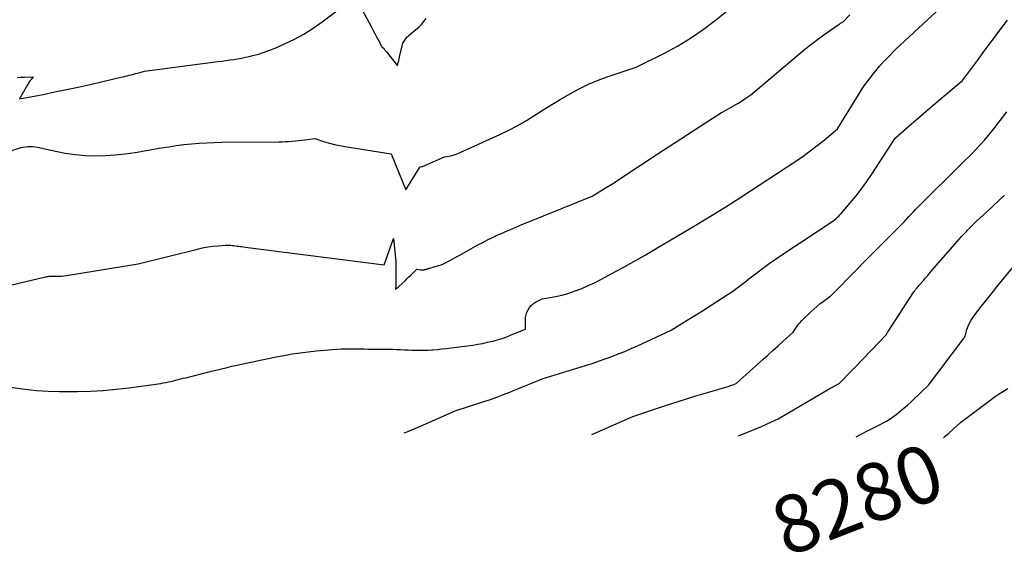
# Model space of a CAD drawing. Units: inches. Extents: x 2609462 to 2612408, y 1502044 to 1504590.
# Drawn here: x 2610083 to 2610330, y 1502044 to 1502178 of the extents above; entities that cross this region are included whole.
import ezdxf
from ezdxf.enums import TextEntityAlignment as Align

# ---------------------------------------------------------------- set-up
doc = ezdxf.new("R2010")
doc.units = ezdxf.units.IN
doc.header["$MEASUREMENT"] = 0
doc.layers.add('Tile_2735_03_SW_contour_2ft', color=112, linetype='Continuous')
doc.layers.add('Tile_2735_03_SW_contour_anno_2ft', color=173, linetype='Continuous')
doc.styles.add('Arial', font='arial.ttf')

msp = doc.modelspace()

# ---------------------------------------------------------------- linework, layer by layer
at = {"layer": 'Tile_2735_03_SW_contour_2ft'}
for points in [[(2610078, 1502144.17, 8266), (2610083.6, 1502145.88, 8266), (2610084.16, 1502146.03, 8266), (2610084.73, 1502146.13, 8266), (2610085.3, 1502146.17, 8266), (2610085.88, 1502146.18, 8266), (2610086.46, 1502146.14, 8266), (2610087.03, 1502146.08, 8266), (2610087.6, 1502145.99, 8266), (2610088.17, 1502145.88, 8266), (2610092.2, 1502144.97, 8266), (2610094.67, 1502144.49, 8266), (2610097.16, 1502144.13, 8266), (2610099.66, 1502143.94, 8266), (2610102.17, 1502143.85, 8266), (2610104.69, 1502143.91, 8266), (2610107.2, 1502144.06, 8266), (2610109.7, 1502144.34, 8266), (2610112.19, 1502144.71, 8266), (2610118.69, 1502145.83, 8266), (2610120.58, 1502146.13, 8266), (2610122.47, 1502146.41, 8266), (2610124.37, 1502146.64, 8266), (2610126.27, 1502146.85, 8266), (2610128.18, 1502147.01, 8266), (2610130.08, 1502147.13, 8266), (2610131.99, 1502147.2, 8266), (2610133.91, 1502147.24, 8266), (2610148.15, 1502147.36, 8266), (2610148.96, 1502147.37, 8266), (2610149.77, 1502147.4, 8266), (2610150.58, 1502147.45, 8266), (2610151.39, 1502147.51, 8266), (2610152.2, 1502147.59, 8266), (2610153.01, 1502147.67, 8266), (2610153.82, 1502147.76, 8266), (2610154.62, 1502147.86, 8266), (2610157.13, 1502148.19, 8266), (2610159.61, 1502147.37, 8266), (2610160.86, 1502147, 8266), (2610162.11, 1502146.66, 8266), (2610163.39, 1502146.39, 8266), (2610164.67, 1502146.16, 8266), (2610176.3, 1502144.34, 8266), (2610179.96, 1502135.33, 8266), (2610183.42, 1502141.03, 8266), (2610183.86, 1502141.12, 8266), (2610184.08, 1502141.18, 8266), (2610184.3, 1502141.24, 8266), (2610184.51, 1502141.32, 8266), (2610184.72, 1502141.41, 8266), (2610189.6, 1502143.62, 8266), (2610190.69, 1502143.76, 8266), (2610191.23, 1502143.86, 8266), (2610191.76, 1502143.99, 8266), (2610192.28, 1502144.16, 8266), (2610192.78, 1502144.36, 8266), (2610203.51, 1502149.2, 8266), (2610205.76, 1502150.28, 8266), (2610207.97, 1502151.43, 8266), (2610210.13, 1502152.68, 8266), (2610212.25, 1502154, 8266), (2610214.35, 1502155.35, 8266), (2610216.47, 1502156.68, 8266), (2610218.61, 1502157.97, 8266), (2610220.77, 1502159.23, 8266), (2610221.01, 1502159.37, 8266), (2610223.33, 1502160.62, 8266), (2610225.7, 1502161.76, 8266), (2610228.12, 1502162.77, 8266), (2610230.59, 1502163.68, 8266), (2610237.63, 1502166.04, 8266), (2610244.55, 1502169.49, 8266), (2610247.94, 1502171.33, 8266), (2610251.23, 1502173.3, 8266), (2610254.4, 1502175.49, 8266), (2610257.47, 1502177.81, 8266), (2610267.52, 1502185.96, 8266)], [(2610080.17, 1502085.94, 8270), (2610084.63, 1502085.37, 8270), (2610087.5, 1502085.07, 8270), (2610090.37, 1502084.85, 8270), (2610093.24, 1502084.76, 8270), (2610096.12, 1502084.74, 8270), (2610097.77, 1502084.77, 8270), (2610100.98, 1502084.87, 8270), (2610104.19, 1502085.06, 8270), (2610107.39, 1502085.35, 8270), (2610110.59, 1502085.72, 8270), (2610117.32, 1502086.63, 8270), (2610117.96, 1502086.72, 8270), (2610118.59, 1502086.81, 8270), (2610119.22, 1502086.92, 8270), (2610119.85, 1502087.03, 8270), (2610120.48, 1502087.16, 8270), (2610121.11, 1502087.29, 8270), (2610121.73, 1502087.44, 8270), (2610122.35, 1502087.6, 8270), (2610122.97, 1502087.77, 8270), (2610123.58, 1502087.93, 8270), (2610124.2, 1502088.09, 8270), (2610124.82, 1502088.24, 8270), (2610130.65, 1502089.67, 8270), (2610135.23, 1502090.81, 8270), (2610136.41, 1502091.09, 8270), (2610137.59, 1502091.37, 8270), (2610138.78, 1502091.64, 8270), (2610139.97, 1502091.9, 8270), (2610145.51, 1502093.07, 8270), (2610147.5, 1502093.47, 8270), (2610149.5, 1502093.84, 8270), (2610151.5, 1502094.18, 8270), (2610153.51, 1502094.49, 8270), (2610155.53, 1502094.75, 8270), (2610157.54, 1502094.98, 8270), (2610159.56, 1502095.16, 8270), (2610161.58, 1502095.31, 8270), (2610163.72, 1502095.43, 8270), (2610164.68, 1502095.48, 8270), (2610165.64, 1502095.5, 8270), (2610166.59, 1502095.5, 8270), (2610167.55, 1502095.48, 8270), (2610168.51, 1502095.46, 8270), (2610169.47, 1502095.43, 8270), (2610170.43, 1502095.42, 8270), (2610171.38, 1502095.41, 8270), (2610174.82, 1502095.39, 8270), (2610175.77, 1502095.38, 8270), (2610176.72, 1502095.36, 8270), (2610177.68, 1502095.33, 8270), (2610178.63, 1502095.29, 8270), (2610179.58, 1502095.25, 8270), (2610180.54, 1502095.21, 8270), (2610181.49, 1502095.17, 8270), (2610182.44, 1502095.14, 8270), (2610182.5, 1502095.14, 8270), (2610183.48, 1502095.12, 8270), (2610184.46, 1502095.12, 8270), (2610185.44, 1502095.15, 8270), (2610186.42, 1502095.21, 8270), (2610186.74, 1502095.23, 8270), (2610187.87, 1502095.32, 8270), (2610189.01, 1502095.43, 8270), (2610190.14, 1502095.56, 8270), (2610191.27, 1502095.7, 8270), (2610196.73, 1502096.43, 8270), (2610197.97, 1502096.62, 8270), (2610199.2, 1502096.84, 8270), (2610200.43, 1502097.1, 8270), (2610201.65, 1502097.39, 8270), (2610201.71, 1502097.41, 8270), (2610202.89, 1502097.74, 8270), (2610204.05, 1502098.1, 8270), (2610205.2, 1502098.5, 8270), (2610206.34, 1502098.94, 8270), (2610209.88, 1502100.38, 8270), (2610209.89, 1502102.65, 8270), (2610209.94, 1502103.33, 8270), (2610210.06, 1502104, 8270), (2610210.27, 1502104.65, 8270), (2610210.55, 1502105.28, 8270), (2610210.92, 1502105.85, 8270), (2610211.35, 1502106.36, 8270), (2610211.87, 1502106.79, 8270), (2610212.44, 1502107.16, 8270), (2610214.09, 1502108.02, 8270), (2610216.58, 1502108.4, 8270), (2610217.81, 1502108.63, 8270), (2610219.04, 1502108.9, 8270), (2610220.24, 1502109.25, 8270), (2610221.43, 1502109.64, 8270), (2610222.37, 1502109.98, 8270), (2610224.01, 1502110.62, 8270), (2610225.63, 1502111.3, 8270), (2610227.22, 1502112.05, 8270), (2610228.78, 1502112.85, 8270), (2610231.39, 1502114.24, 8270), (2610234.23, 1502115.79, 8270), (2610237.06, 1502117.36, 8270), (2610239.87, 1502118.97, 8270), (2610242.66, 1502120.61, 8270), (2610252.38, 1502126.37, 8270), (2610254.31, 1502127.53, 8270), (2610256.23, 1502128.7, 8270), (2610258.15, 1502129.88, 8270), (2610260.05, 1502131.07, 8270), (2610263.85, 1502133.48, 8270), (2610277.56, 1502142.52, 8270), (2610279.39, 1502143.76, 8270), (2610281.18, 1502145.05, 8270), (2610282.94, 1502146.4, 8270), (2610284.66, 1502147.79, 8270), (2610288.06, 1502150.63, 8270), (2610293.26, 1502159.12, 8270), (2610294.06, 1502160.37, 8270), (2610294.89, 1502161.61, 8270), (2610295.77, 1502162.81, 8270), (2610296.67, 1502163.99, 8270), (2610296.71, 1502164.04, 8270), (2610297.63, 1502165.17, 8270), (2610298.58, 1502166.28, 8270), (2610299.56, 1502167.37, 8270), (2610300.56, 1502168.43, 8270), (2610302.6, 1502170.54, 8270), (2610313.93, 1502180.97, 8270)], [(2610082.62, 1502163.5, 8264), (2610083.56, 1502163.54, 8264), (2610084.5, 1502163.57, 8264), (2610086.6, 1502163.64, 8264), (2610086.12, 1502163, 8264), (2610085.88, 1502162.67, 8264), (2610085.66, 1502162.34, 8264), (2610085.44, 1502162, 8264), (2610085.24, 1502161.66, 8264), (2610083.25, 1502158.08, 8264), (2610089.13, 1502159.24, 8264), (2610092.07, 1502159.83, 8264), (2610095.01, 1502160.44, 8264), (2610097.94, 1502161.08, 8264), (2610100.87, 1502161.74, 8264), (2610108.6, 1502163.51, 8264), (2610109.13, 1502163.63, 8264), (2610109.66, 1502163.76, 8264), (2610110.19, 1502163.89, 8264), (2610110.71, 1502164.02, 8264), (2610111.24, 1502164.15, 8264), (2610111.76, 1502164.29, 8264), (2610112.29, 1502164.43, 8264), (2610112.81, 1502164.57, 8264), (2610114.55, 1502165.05, 8264), (2610132.87, 1502167.46, 8264), (2610133.86, 1502167.59, 8264), (2610134.85, 1502167.73, 8264), (2610135.84, 1502167.86, 8264), (2610136.83, 1502168.01, 8264), (2610137.82, 1502168.16, 8264), (2610138.8, 1502168.34, 8264), (2610139.78, 1502168.54, 8264), (2610140.75, 1502168.75, 8264), (2610141.66, 1502168.97, 8264), (2610143.07, 1502169.35, 8264), (2610144.46, 1502169.77, 8264), (2610145.83, 1502170.27, 8264), (2610147.19, 1502170.83, 8264), (2610149.56, 1502171.87, 8264), (2610152.03, 1502173.06, 8264), (2610154.44, 1502174.36, 8264), (2610156.75, 1502175.83, 8264), (2610159, 1502177.41, 8264), (2610164.31, 1502181.42, 8264)], [(2610168.25, 1502181.85, 8264), (2610171.34, 1502176.04, 8264), (2610171.76, 1502175.24, 8264), (2610172.19, 1502174.45, 8264), (2610172.61, 1502173.65, 8264), (2610173.03, 1502172.86, 8264), (2610173.75, 1502171.5, 8264), (2610173.81, 1502171.39, 8264), (2610173.88, 1502171.28, 8264), (2610173.96, 1502171.18, 8264), (2610174.05, 1502171.08, 8264), (2610174.23, 1502170.9, 8264), (2610174.52, 1502170.57, 8264), (2610174.67, 1502170.4, 8264), (2610174.81, 1502170.23, 8264), (2610174.95, 1502170.05, 8264), (2610175.09, 1502169.88, 8264), (2610177.85, 1502166.36, 8264), (2610178.05, 1502167.24, 8264), (2610178.15, 1502167.68, 8264), (2610178.25, 1502168.12, 8264), (2610178.35, 1502168.56, 8264), (2610178.45, 1502169, 8264), (2610179.16, 1502172.03, 8264), (2610179.67, 1502172.81, 8264), (2610179.94, 1502173.18, 8264), (2610180.23, 1502173.54, 8264), (2610180.55, 1502173.86, 8264), (2610180.9, 1502174.17, 8264), (2610182.48, 1502175.45, 8264), (2610183.19, 1502176.08, 8264), (2610183.86, 1502176.75, 8264), (2610184.46, 1502177.48, 8264), (2610185.03, 1502178.24, 8264)], [(2610078, 1502110.79, 8268), (2610089.69, 1502113.5, 8268), (2610089.92, 1502113.55, 8268), (2610090.16, 1502113.59, 8268), (2610090.4, 1502113.62, 8268), (2610090.64, 1502113.65, 8268), (2610090.88, 1502113.66, 8268), (2610091.13, 1502113.67, 8268), (2610091.37, 1502113.67, 8268), (2610091.61, 1502113.67, 8268), (2610092.41, 1502113.65, 8268), (2610093.05, 1502113.65, 8268), (2610093.68, 1502113.68, 8268), (2610094.32, 1502113.74, 8268), (2610094.95, 1502113.82, 8268), (2610112.93, 1502116.73, 8268), (2610127.76, 1502120.48, 8268), (2610129.05, 1502120.77, 8268), (2610130.34, 1502121.01, 8268), (2610131.65, 1502121.18, 8268), (2610132.96, 1502121.3, 8268), (2610134.73, 1502121.41, 8268), (2610135.16, 1502121.43, 8268), (2610135.59, 1502121.43, 8268), (2610136.02, 1502121.41, 8268), (2610136.45, 1502121.38, 8268), (2610136.51, 1502121.37, 8268), (2610136.91, 1502121.33, 8268), (2610137.31, 1502121.28, 8268), (2610137.71, 1502121.23, 8268), (2610138.12, 1502121.18, 8268), (2610138.52, 1502121.13, 8268), (2610138.92, 1502121.08, 8268), (2610139.32, 1502121.03, 8268), (2610139.72, 1502120.98, 8268), (2610174.52, 1502116.48, 8268), (2610176.89, 1502123.11, 8268), (2610177.35, 1502118.19, 8268), (2610177.4, 1502117.45, 8268), (2610177.45, 1502116.71, 8268), (2610177.47, 1502115.97, 8268), (2610177.47, 1502115.22, 8268), (2610177.45, 1502111.69, 8268), (2610177.45, 1502111.54, 8268), (2610177.44, 1502111.39, 8268), (2610177.43, 1502111.24, 8268), (2610177.42, 1502111.09, 8268), (2610177.41, 1502110.98, 8268), (2610177.4, 1502110.88, 8268), (2610177.39, 1502110.79, 8268), (2610177.38, 1502110.69, 8268), (2610177.36, 1502110.59, 8268), (2610177.33, 1502110.39, 8268), (2610177.43, 1502110.45, 8268), (2610177.49, 1502110.48, 8268), (2610177.54, 1502110.51, 8268), (2610177.59, 1502110.55, 8268), (2610177.64, 1502110.58, 8268), (2610177.77, 1502110.68, 8268), (2610177.88, 1502110.77, 8268), (2610177.99, 1502110.86, 8268), (2610178.1, 1502110.95, 8268), (2610178.2, 1502111.05, 8268), (2610179.74, 1502112.54, 8268), (2610180.23, 1502113.02, 8268), (2610180.72, 1502113.49, 8268), (2610181.21, 1502113.97, 8268), (2610181.7, 1502114.45, 8268), (2610182.68, 1502115.4, 8268), (2610183.64, 1502115.26, 8268), (2610183.86, 1502115.24, 8268), (2610184.08, 1502115.24, 8268), (2610184.29, 1502115.26, 8268), (2610184.5, 1502115.3, 8268), (2610184.59, 1502115.32, 8268), (2610184.76, 1502115.36, 8268), (2610184.93, 1502115.41, 8268), (2610185.1, 1502115.45, 8268), (2610185.27, 1502115.5, 8268), (2610185.44, 1502115.55, 8268), (2610185.6, 1502115.6, 8268), (2610185.77, 1502115.65, 8268), (2610185.94, 1502115.7, 8268), (2610188.1, 1502116.32, 8268), (2610188.76, 1502116.54, 8268), (2610189.41, 1502116.79, 8268), (2610190.05, 1502117.09, 8268), (2610190.66, 1502117.41, 8268), (2610191.27, 1502117.76, 8268), (2610191.88, 1502118.11, 8268), (2610192.49, 1502118.46, 8268), (2610193.11, 1502118.8, 8268), (2610194.44, 1502119.56, 8268), (2610195.62, 1502120.22, 8268), (2610196.81, 1502120.87, 8268), (2610198, 1502121.51, 8268), (2610199.2, 1502122.14, 8268), (2610200.41, 1502122.75, 8268), (2610201.62, 1502123.34, 8268), (2610202.85, 1502123.92, 8268), (2610204.08, 1502124.48, 8268), (2610204.55, 1502124.68, 8268), (2610206.02, 1502125.33, 8268), (2610207.5, 1502125.96, 8268), (2610208.99, 1502126.59, 8268), (2610210.47, 1502127.2, 8268), (2610226.61, 1502133.76, 8268), (2610230.09, 1502135.86, 8268), (2610231.51, 1502136.74, 8268), (2610232.92, 1502137.62, 8268), (2610234.31, 1502138.53, 8268), (2610235.69, 1502139.46, 8268), (2610237.07, 1502140.39, 8268), (2610238.45, 1502141.32, 8268), (2610239.84, 1502142.24, 8268), (2610241.23, 1502143.15, 8268), (2610256.64, 1502153.19, 8268), (2610257.81, 1502153.94, 8268), (2610259, 1502154.67, 8268), (2610260.2, 1502155.37, 8268), (2610261.42, 1502156.06, 8268), (2610262.55, 1502156.68, 8268), (2610263.2, 1502157.05, 8268), (2610263.84, 1502157.44, 8268), (2610264.47, 1502157.85, 8268), (2610265.09, 1502158.28, 8268), (2610266.31, 1502159.16, 8268), (2610278.18, 1502169.17, 8268), (2610279.89, 1502170.57, 8268), (2610281.62, 1502171.93, 8268), (2610283.39, 1502173.25, 8268), (2610285.18, 1502174.53, 8268), (2610288.48, 1502176.82, 8268), (2610288.65, 1502176.93, 8268), (2610288.81, 1502177.04, 8268), (2610288.98, 1502177.14, 8268), (2610289.14, 1502177.25, 8268), (2610289.48, 1502177.45, 8268), (2610291.08, 1502179.16, 8268)], [(2610179.56, 1502074.4, 8272), (2610180.31, 1502074.69, 8272), (2610183.59, 1502076.05, 8272), (2610192.27, 1502079.91, 8272), (2610199.49, 1502082.24, 8272), (2610201.13, 1502082.8, 8272), (2610202.76, 1502083.38, 8272), (2610204.37, 1502084, 8272), (2610205.97, 1502084.64, 8272), (2610206.72, 1502084.96, 8272), (2610207.95, 1502085.47, 8272), (2610209.17, 1502085.97, 8272), (2610210.39, 1502086.47, 8272), (2610211.62, 1502086.96, 8272), (2610214.08, 1502087.94, 8272), (2610224.9, 1502091.27, 8272), (2610226.57, 1502091.8, 8272), (2610228.22, 1502092.35, 8272), (2610229.86, 1502092.94, 8272), (2610231.5, 1502093.54, 8272), (2610233.12, 1502094.18, 8272), (2610234.74, 1502094.84, 8272), (2610236.33, 1502095.54, 8272), (2610237.92, 1502096.26, 8272), (2610246.35, 1502100.18, 8272), (2610250.41, 1502102.63, 8272), (2610252.34, 1502103.81, 8272), (2610254.26, 1502105, 8272), (2610256.16, 1502106.22, 8272), (2610258.06, 1502107.46, 8272), (2610261.84, 1502109.95, 8272), (2610263.84, 1502111.46, 8272), (2610264.84, 1502112.21, 8272), (2610265.84, 1502112.97, 8272), (2610266.84, 1502113.73, 8272), (2610267.83, 1502114.5, 8272), (2610268.53, 1502115.04, 8272), (2610269.89, 1502116.06, 8272), (2610271.25, 1502117.07, 8272), (2610272.64, 1502118.04, 8272), (2610274.05, 1502118.99, 8272), (2610287.12, 1502127.63, 8272), (2610287.75, 1502128.18, 8272), (2610288.06, 1502128.46, 8272), (2610288.37, 1502128.75, 8272), (2610288.65, 1502129.05, 8272), (2610288.93, 1502129.37, 8272), (2610291.28, 1502132.12, 8272), (2610292.7, 1502133.84, 8272), (2610294.06, 1502135.59, 8272), (2610295.36, 1502137.4, 8272), (2610296.61, 1502139.24, 8272), (2610302.49, 1502148.26, 8272), (2610306, 1502151.35, 8272), (2610307.76, 1502152.89, 8272), (2610309.53, 1502154.42, 8272), (2610311.31, 1502155.94, 8272), (2610313.08, 1502157.46, 8272), (2610319.31, 1502162.73, 8272), (2610323.06, 1502167.76, 8272), (2610324.94, 1502170.27, 8272), (2610326.81, 1502172.78, 8272), (2610328.69, 1502175.29, 8272), (2610330.56, 1502177.8, 8272)], [(2610226.52, 1502074, 8274), (2610229.2, 1502075.19, 8274), (2610236.82, 1502078.48, 8274), (2610243.95, 1502080.9, 8274), (2610246.82, 1502081.85, 8274), (2610249.68, 1502082.78, 8274), (2610252.56, 1502083.67, 8274), (2610255.45, 1502084.53, 8274), (2610260.62, 1502086.05, 8274), (2610260.93, 1502086.14, 8274), (2610261.23, 1502086.24, 8274), (2610261.54, 1502086.35, 8274), (2610261.84, 1502086.47, 8274), (2610262.68, 1502086.8, 8274), (2610269.35, 1502092.78, 8274), (2610270.61, 1502093.92, 8274), (2610271.87, 1502095.05, 8274), (2610273.13, 1502096.19, 8274), (2610274.38, 1502097.33, 8274), (2610276.89, 1502099.62, 8274), (2610277.57, 1502100.64, 8274), (2610277.93, 1502101.14, 8274), (2610278.3, 1502101.63, 8274), (2610278.71, 1502102.09, 8274), (2610279.13, 1502102.53, 8274), (2610281.32, 1502104.7, 8274), (2610282.07, 1502105.41, 8274), (2610282.84, 1502106.09, 8274), (2610283.64, 1502106.74, 8274), (2610284.46, 1502107.36, 8274), (2610286.14, 1502108.57, 8274), (2610286.28, 1502108.69, 8274), (2610286.35, 1502108.76, 8274), (2610286.42, 1502108.82, 8274), (2610286.49, 1502108.89, 8274), (2610286.55, 1502108.95, 8274), (2610292.79, 1502115.3, 8274), (2610294.78, 1502117.33, 8274), (2610296.77, 1502119.35, 8274), (2610298.78, 1502121.37, 8274), (2610300.78, 1502123.38, 8274), (2610304.8, 1502127.4, 8274), (2610305.91, 1502128.6, 8274), (2610306.46, 1502129.2, 8274), (2610307.02, 1502129.8, 8274), (2610307.59, 1502130.38, 8274), (2610308.17, 1502130.96, 8274), (2610319.29, 1502142.07, 8274), (2610321.56, 1502144.29, 8274), (2610322.67, 1502145.41, 8274), (2610323.76, 1502146.56, 8274), (2610324.8, 1502147.75, 8274), (2610325.83, 1502148.96, 8274), (2610326.07, 1502149.26, 8274), (2610327.18, 1502150.64, 8274), (2610328.28, 1502152.04, 8274), (2610329.36, 1502153.45, 8274), (2610330.43, 1502154.87, 8274)], [(2610263.27, 1502073.68, 8276), (2610264.68, 1502074.24, 8276), (2610266.12, 1502074.83, 8276), (2610267.55, 1502075.42, 8276), (2610268.97, 1502076.04, 8276), (2610270.39, 1502076.68, 8276), (2610273.21, 1502077.97, 8276), (2610279.82, 1502081.88, 8276), (2610281.25, 1502082.72, 8276), (2610282.68, 1502083.55, 8276), (2610284.12, 1502084.38, 8276), (2610285.56, 1502085.2, 8276), (2610288.45, 1502086.82, 8276), (2610289.8, 1502088.16, 8276), (2610290.48, 1502088.83, 8276), (2610291.15, 1502089.51, 8276), (2610291.81, 1502090.19, 8276), (2610292.47, 1502090.87, 8276), (2610300.29, 1502099.1, 8276), (2610300.42, 1502099.34, 8276), (2610300.48, 1502099.46, 8276), (2610300.55, 1502099.58, 8276), (2610300.62, 1502099.7, 8276), (2610300.69, 1502099.81, 8276), (2610307.18, 1502109.72, 8276), (2610307.38, 1502110.01, 8276), (2610307.59, 1502110.3, 8276), (2610307.8, 1502110.58, 8276), (2610308.03, 1502110.85, 8276), (2610308.49, 1502111.39, 8276), (2610309.55, 1502112.63, 8276), (2610310.08, 1502113.24, 8276), (2610310.61, 1502113.86, 8276), (2610311.14, 1502114.48, 8276), (2610311.68, 1502115.09, 8276), (2610319.13, 1502123.67, 8276), (2610319.71, 1502124.27, 8276), (2610320, 1502124.57, 8276), (2610320.29, 1502124.87, 8276), (2610320.58, 1502125.17, 8276), (2610320.86, 1502125.47, 8276), (2610321.21, 1502125.84, 8276), (2610321.68, 1502126.33, 8276), (2610322.15, 1502126.8, 8276), (2610322.63, 1502127.27, 8276), (2610323.12, 1502127.73, 8276), (2610325.23, 1502129.66, 8276), (2610326.78, 1502131.08, 8276), (2610328.31, 1502132.52, 8276), (2610329.82, 1502133.98, 8276)], [(2610292.71, 1502073.43, 8278), (2610293.92, 1502074.05, 8278), (2610295.23, 1502074.73, 8278), (2610296.54, 1502075.41, 8278), (2610297.85, 1502076.08, 8278), (2610300.48, 1502077.43, 8278), (2610301.77, 1502078.32, 8278), (2610302.4, 1502078.78, 8278), (2610303.02, 1502079.25, 8278), (2610303.63, 1502079.74, 8278), (2610304.23, 1502080.25, 8278), (2610305.53, 1502081.38, 8278), (2610306.44, 1502082.19, 8278), (2610307.34, 1502083, 8278), (2610308.23, 1502083.83, 8278), (2610309.1, 1502084.66, 8278), (2610310.85, 1502086.35, 8278), (2610319.54, 1502097.96, 8278), (2610319.62, 1502098.07, 8278), (2610319.69, 1502098.17, 8278), (2610319.77, 1502098.28, 8278), (2610319.84, 1502098.39, 8278), (2610319.98, 1502098.61, 8278), (2610320.45, 1502100.3, 8278), (2610320.73, 1502101.13, 8278), (2610321.07, 1502101.92, 8278), (2610321.5, 1502102.67, 8278), (2610321.98, 1502103.39, 8278), (2610323.68, 1502105.62, 8278), (2610325.07, 1502107.42, 8278), (2610326.48, 1502109.21, 8278), (2610327.91, 1502110.98, 8278), (2610329.36, 1502112.74, 8278), (2610333.71, 1502117.93, 8278)], [(2610314.57, 1502073.24, 8280), (2610315.01, 1502073.59, 8280), (2610315.98, 1502074.43, 8280), (2610316.94, 1502075.28, 8280), (2610318.83, 1502077, 8280), (2610326.16, 1502082.53, 8280), (2610326.89, 1502083.07, 8280), (2610327.63, 1502083.58, 8280), (2610328.38, 1502084.08, 8280), (2610329.14, 1502084.57, 8280), (2610330.68, 1502085.51, 8280)]]:
    msp.add_polyline3d(points, dxfattribs=at)

# ---------------------------------------------------------------- texts
at = {"layer": 'Tile_2735_03_SW_contour_anno_2ft', "color": 18, "style": 'Arial'}
msp.add_text('8280', height=14.4, rotation=21.1853, dxfattribs=at).set_placement((2610292.99, 1502057.79), align=Align.MIDDLE_CENTER)

doc.saveas('drawing.dxf')
